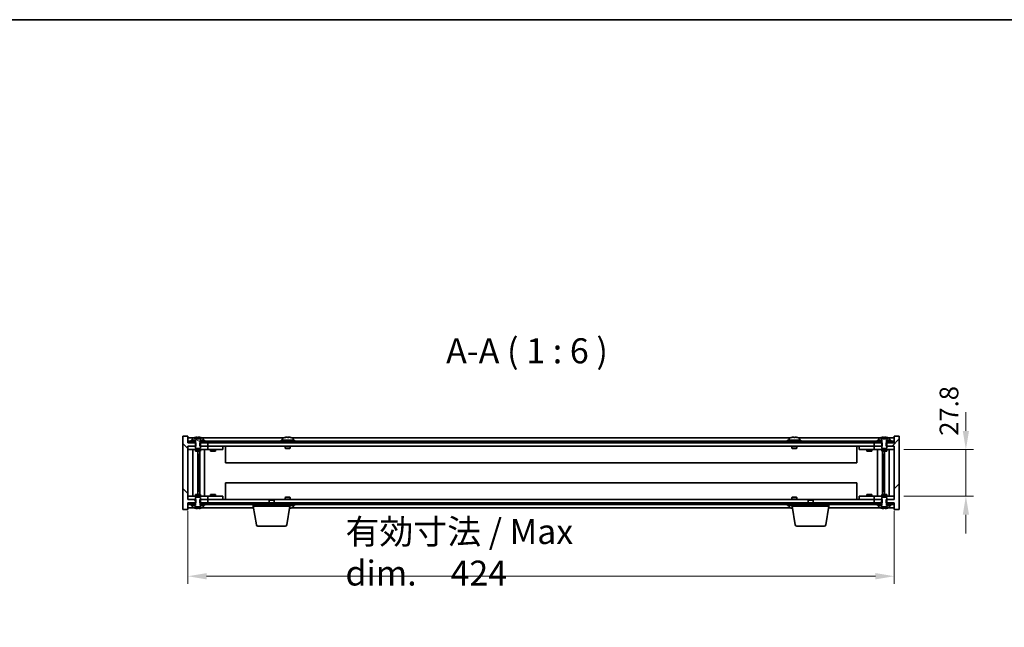
# Model space of a CAD drawing. Units: millimetres. Extents: x 65 to 10487, y 36 to 1722.
# Drawn here: x 2999 to 3590, y 1358 to 1722 of the extents above; entities that cross this region are included whole.
import ezdxf

# ---------------------------------------------------------------- set-up
doc = ezdxf.new("R2010")
doc.units = ezdxf.units.MM
doc.header["$LTSCALE"] = 4.5
doc.layers.get('Defpoints').update_dxf_attribs({"lineweight": 25})
for name, color, linetype, lineweight in [('Border (ISO)', 7, 'Continuous', 35), ('Dimension (ISO)', 7, 'Continuous', 18), ('Symbol (ISO)', 7, 'Continuous', 18), ('Visible (ISO)', 7, 'Continuous', 35)]:
    doc.layers.add(name, color=color, linetype=linetype, lineweight=lineweight)
doc.layers.add('Hatch (ISO)', color=1, linetype='Continuous', lineweight=18, true_color=0xff0000)
doc.styles.add('Note Text (TK)', font='txt')
doc.dimstyles.new('Default - Method 1b (TK)', dxfattribs={"dimscale": 4.5, "dimtxt": 2.5, "dimasz": 2.5, "dimexe": 1, "dimexo": 1.5, "dimgap": 1, "dimtad": 1, "dimtoh": 1, "dimrnd": 1e-08, "dimdsep": 46, "dimtxsty": 'Note Text (TK)', "dimcen": 0.09, "dimdle": 5, "dimclrd": 100, "dimclre": 100, "dimclrt": 7, "dimadec": 1, "dimazin": 1, "dimtfac": 1, "dimtmove": 0, "dimatfit": 3, "dimfxl": 0, "dimtolj": 1, "dimlwd": -1, "dimlwe": -1, "dimarcsym": 0})

# ---------------------------------------------------------------- blocks, each defined once
blk = doc.blocks.new('図面枠 tk図枠')
at = {"layer": 'Border (ISO)'}
blk.add_line((14.5, 289), (405.5, 289), dxfattribs=at)
blk = doc.blocks.new('*D36')
at = {"layer": 'Defpoints', "color": 0, "transparency": 16777216}
for p in [(3099.67, 1434.27), (3523.67, 1434.27), (3523.67, 1388.27)]:
    blk.add_point(p, dxfattribs=at)
at = {"layer": 'Dimension (ISO)', "color": 100, "transparency": 16777216}
for p, q in [((3099.67, 1427.52), (3099.67, 1383.77)), ((3523.67, 1427.52), (3523.67, 1383.77)), ((3110.92, 1388.27), (3512.42, 1388.27))]:
    blk.add_line(p, q, dxfattribs=at)
for points in [[(3110.92, 1390.14), (3110.92, 1386.39), (3099.67, 1388.27)], [(3512.42, 1390.14), (3512.42, 1386.39), (3523.67, 1388.27)]]:
    blk.add_solid(points, dxfattribs=at)
at = {"layer": 'Dimension (ISO)', "color": 7, "transparency": 16777216, "insert": (3194.27, 1402.6), "char_height": 11.25, "attachment_point": 4, "style": 'Note Text (TK)'}
blk.add_mtext('\\A1;\\fＭＳ Ｐゴシック|b0|i0;\\H14.9239;有効寸法 / Max dim.\u3000424', dxfattribs=at)
blk = doc.blocks.new('*D38')
at = {"layer": 'Defpoints', "color": 0, "transparency": 16777216}
for p in [(3522.67, 1464.17), (3522.67, 1436.37), (3566.67, 1436.37)]:
    blk.add_point(p, dxfattribs=at)
at = {"layer": 'Dimension (ISO)', "color": 100, "transparency": 16777216}
for p, q in [((3566.67, 1475.42), (3566.67, 1486.67)), ((3529.42, 1464.17), (3571.17, 1464.17)), ((3566.67, 1464.17), (3566.67, 1436.37)), ((3529.42, 1436.37), (3571.17, 1436.37)), ((3566.67, 1425.12), (3566.67, 1413.87))]:
    blk.add_line(p, q, dxfattribs=at)
for points in [[(3564.79, 1475.42), (3568.54, 1475.42), (3566.67, 1464.17)], [(3564.79, 1425.12), (3568.54, 1425.12), (3566.67, 1436.37)]]:
    blk.add_solid(points, dxfattribs=at)
at = {"layer": 'Dimension (ISO)', "color": 7, "transparency": 16777216, "insert": (3556.54, 1472.5), "char_height": 11.25, "attachment_point": 4, "rotation": 90, "style": 'Note Text (TK)'}
blk.add_mtext('\\A1;27.8', dxfattribs=at)

msp = doc.modelspace()

# ---------------------------------------------------------------- hatches: boundary and pattern name
at = {"layer": 'Hatch (ISO)'}
h = msp.add_hatch(dxfattribs=at)
h.set_pattern_fill('ANSI31', color=256, scale=152.4, angle=90.0002105, style=0)
h.set_pattern_definition([(135.0002, (1747.75, -12), (-13.47033, -13.47043), [])])
h.paths.add_polyline_path([(3106.8961, 1434.2687), (3106.8961, 1432.2687), (3107.0416, 1432.2687), (3107.9166, 1432.2687), (3111.6666, 1432.2687), (3111.6666, 1434.2687), (3107.1666, 1434.2687)])
h.paths.add_polyline_path([(3106.8961, 1468.2687), (3106.8961, 1466.2687), (3107.1666, 1466.2687), (3111.6666, 1466.2687), (3111.6666, 1468.2687), (3107.9166, 1468.2687), (3107.0416, 1468.2687)])
h.paths.add_polyline_path([(3099.6666, 1472.2687), (3096.6666, 1472.2687), (3096.6666, 1428.2687), (3099.6666, 1428.2687), (3099.6666, 1432.2687), (3099.9166, 1432.2687), (3103.4166, 1432.2687), (3104.2916, 1432.2687), (3104.4371, 1432.2687), (3104.4371, 1434.2687), (3104.1666, 1434.2687), (3099.6666, 1434.2687), (3099.6666, 1466.2687), (3104.1666, 1466.2687), (3104.4371, 1466.2687), (3104.4371, 1468.2687), (3104.2916, 1468.2687), (3103.4166, 1468.2687), (3099.9166, 1468.2687), (3099.6666, 1468.2687)])
h = msp.add_hatch(dxfattribs=at)
h.set_pattern_fill('ANSI31', color=256, scale=152.4, style=0)
h.set_pattern_definition([(45, (1747.75, -12), (-13.47038, 13.47038), [])])
h.paths.add_polyline_path([(3516.4371, 1466.2687), (3516.4371, 1468.2687), (3516.2916, 1468.2687), (3515.4166, 1468.2687), (3511.6666, 1468.2687), (3511.6666, 1466.2687), (3516.1666, 1466.2687)])
h.paths.add_polyline_path([(3516.4371, 1432.2687), (3516.4371, 1434.2687), (3516.1666, 1434.2687), (3511.6666, 1434.2687), (3511.6666, 1432.2687), (3515.4166, 1432.2687), (3516.2916, 1432.2687)])
h.paths.add_polyline_path([(3523.6666, 1428.2687), (3526.6666, 1428.2687), (3526.6666, 1472.2687), (3523.6666, 1472.2687), (3523.6666, 1468.2687), (3523.4166, 1468.2687), (3519.9166, 1468.2687), (3519.0416, 1468.2687), (3518.8961, 1468.2687), (3518.8961, 1466.2687), (3519.1666, 1466.2687), (3523.6666, 1466.2687), (3523.6666, 1434.2687), (3519.1666, 1434.2687), (3518.8961, 1434.2687), (3518.8961, 1432.2687), (3519.0416, 1432.2687), (3519.9166, 1432.2687), (3523.4166, 1432.2687), (3523.6666, 1432.2687)])
h = msp.add_hatch(dxfattribs=at)
h.set_pattern_fill('ANSI31', color=256, scale=152.4, angle=75.0001754, style=0)
h.set_pattern_definition([(120.0002, (1747.75, -12), (-16.49775, -9.52505), [])])
h.paths.add_polyline_path([(3515.4166, 1468.2687), (3515.4166, 1469.2687), (3513.6666, 1469.2687), (3109.6666, 1469.2687), (3107.9166, 1469.2687), (3107.9166, 1468.2687), (3111.6666, 1468.2687), (3511.6666, 1468.2687)])
h.paths.add_polyline_path([(3523.4166, 1468.2687), (3523.4166, 1469.2687), (3521.6666, 1469.2687), (3519.9166, 1469.2687), (3519.9166, 1468.2687)])
h.paths.add_polyline_path([(3099.9166, 1469.2687), (3099.9166, 1468.2687), (3103.4166, 1468.2687), (3103.4166, 1469.2687), (3101.6666, 1469.2687)])
h = msp.add_hatch(dxfattribs=at)
h.set_pattern_fill('ANSI31', color=256, scale=152.4, angle=105.0002455, style=0)
h.set_pattern_definition([(150.0002, (1747.75, -12), (-9.52493, -16.49782), [])])
edge = h.paths.add_edge_path()
edge.add_line((3107.0416, 1468.2687), (3107.0416, 1469.7687))
edge.add_line((3107.0416, 1469.7687), (3107.0916, 1469.7687))
edge.add_line((3107.0916, 1469.7687), (3108.8166, 1469.7687))
edge.add_line((3108.8166, 1469.7687), (3108.8166, 1470.9363))
edge.add_ellipse((3108.6686, 1470.9363), major_axis=(0.148, 0), ratio=1, start_angle=0, end_angle=67.9666675)
edge.add_ellipse((3105.6666, 1463.5185), major_axis=(3.0575, 7.555), ratio=1, start_angle=0, end_angle=8.8438584)
edge.add_line((3107.5263, 1471.4537), (3107.5263, 1470.7187))
edge.add_line((3107.5263, 1470.7187), (3103.8069, 1470.7187))
edge.add_line((3103.8069, 1470.7187), (3103.8069, 1471.4537))
edge.add_ellipse((3105.6666, 1463.5185), major_axis=(-1.8597, 7.9352), ratio=1, start_angle=0, end_angle=8.8438584)
edge.add_ellipse((3102.6646, 1470.9363), major_axis=(-0.0555, 0.1372), ratio=1, start_angle=0, end_angle=67.9666675)
edge.add_line((3102.5166, 1470.9363), (3102.5166, 1469.7687))
edge.add_line((3102.5166, 1469.7687), (3104.2416, 1469.7687))
edge.add_line((3104.2416, 1469.7687), (3104.2916, 1469.7687))
edge.add_line((3104.2916, 1469.7687), (3104.2916, 1468.2687))
edge.add_line((3104.2916, 1468.2687), (3104.1666, 1468.2687))
edge.add_line((3104.1666, 1468.2687), (3104.1666, 1466.2687))
edge.add_line((3104.1666, 1466.2687), (3104.1666, 1465.0187))
edge.add_line((3104.1666, 1465.0187), (3104.4166, 1464.7687))
edge.add_line((3104.4166, 1464.7687), (3106.9166, 1464.7687))
edge.add_line((3106.9166, 1464.7687), (3107.1666, 1465.0187))
edge.add_line((3107.1666, 1465.0187), (3107.1666, 1466.2687))
edge.add_line((3107.1666, 1466.2687), (3107.1666, 1468.2687))
edge.add_line((3107.1666, 1468.2687), (3107.0416, 1468.2687))
h = msp.add_hatch(dxfattribs=at)
h.set_pattern_fill('ANSI31', color=256, scale=152.4, angle=14.9999778, style=0)
h.set_pattern_definition([(60, (1747.75, -12), (-16.49778, 9.525), [])])
h.paths.add_polyline_path([(3515.4166, 1431.2687), (3515.4166, 1432.2687), (3511.6666, 1432.2687), (3111.6666, 1432.2687), (3107.9166, 1432.2687), (3107.9166, 1431.2687), (3109.6666, 1431.2687), (3513.6666, 1431.2687)])
h.paths.add_polyline_path([(3523.4166, 1431.2687), (3523.4166, 1432.2687), (3519.9166, 1432.2687), (3519.9166, 1431.2687), (3521.6666, 1431.2687)])
h.paths.add_polyline_path([(3099.9166, 1432.2687), (3099.9166, 1431.2687), (3101.6666, 1431.2687), (3103.4166, 1431.2687), (3103.4166, 1432.2687)])
h = msp.add_hatch(dxfattribs=at)
h.set_pattern_fill('ANSI31', color=256, scale=152.4, angle=-14.9999778, style=0)
h.set_pattern_definition([(30, (1747.75, -12), (-9.525, 16.49778), [])])
h.paths.add_polyline_path([(3109.6666, 1430.7687), (3109.6666, 1431.2687), (3107.9166, 1431.2687), (3107.0916, 1431.2687), (3107.0916, 1430.7687), (3108.8166, 1430.7687)])
h.paths.add_polyline_path([(3101.6666, 1431.2687), (3101.6666, 1430.7687), (3102.5166, 1430.7687), (3104.2416, 1430.7687), (3104.2416, 1431.2687), (3103.4166, 1431.2687)])

# ---------------------------------------------------------------- linework, layer by layer
at = {"layer": 'Visible (ISO)'}
for p, q in [((3099.6666, 1472.2687), (3096.6666, 1472.2687)), ((3096.6666, 1472.2687), (3096.6666, 1428.2687)), ((3099.6666, 1468.2687), (3099.6666, 1472.2687)), ((3526.6666, 1472.2687), (3523.6666, 1472.2687)), ((3523.6666, 1472.2687), (3523.6666, 1468.2687)), ((3526.6666, 1428.2687), (3526.6666, 1472.2687)), ((3103.1447, 1471.2687), (3099.6666, 1471.2687)), ((3104.4371, 1468.2687), (3099.6666, 1468.2687)), ((3099.6666, 1434.2687), (3099.6666, 1466.2687)), ((3099.6666, 1466.2687), (3104.4371, 1466.2687)), ((3099.6666, 1466.1687), (3100.6666, 1466.1687)), ((3099.9166, 1469.2687), (3099.9166, 1468.2687)), ((3103.4166, 1469.2687), (3099.9166, 1469.2687)), ((3099.9166, 1468.2687), (3103.4166, 1468.2687)), ((3104.1666, 1466.1687), (3100.6666, 1466.1687)), ((3101.6666, 1469.7687), (3101.6666, 1469.2687)), ((3104.2416, 1469.7687), (3101.6666, 1469.7687)), ((3101.6666, 1469.2687), (3104.2416, 1469.2687)), ((3102.5166, 1470.9363), (3102.5166, 1469.7687)), ((3102.5166, 1469.7687), (3104.2916, 1469.7687)), ((3103.4166, 1468.2687), (3103.4166, 1469.2687)), ((3103.8069, 1470.7187), (3103.8069, 1471.4537)), ((3107.5263, 1470.7187), (3103.8069, 1470.7187)), ((3104.2916, 1468.2687), (3104.1666, 1468.2687)), ((3104.1666, 1468.2687), (3104.1666, 1465.0187)), ((3104.2416, 1469.2687), (3104.2416, 1469.7687)), ((3104.2916, 1469.2687), (3104.2416, 1469.2687)), ((3104.2916, 1469.7687), (3104.2916, 1468.2687)), ((3104.4371, 1466.2687), (3104.4371, 1468.2687)), ((3105.1894, 1470.7187), (3105.1894, 1471.5941)), ((3105.8464, 1470.7187), (3105.8464, 1471.4474)), ((3106.8961, 1468.2687), (3106.8961, 1466.2687)), ((3111.6666, 1468.2687), (3106.8961, 1468.2687)), ((3106.8961, 1466.2687), (3111.6666, 1466.2687)), ((3107.0416, 1468.2687), (3107.0416, 1469.7687)), ((3107.0416, 1469.7687), (3108.8166, 1469.7687)), ((3107.0916, 1469.2687), (3107.0416, 1469.2687)), ((3107.1666, 1468.2687), (3107.0416, 1468.2687)), ((3109.6666, 1469.7687), (3107.0916, 1469.7687)), ((3107.0916, 1469.7687), (3107.0916, 1469.2687)), ((3107.0916, 1469.2687), (3109.6666, 1469.2687)), ((3107.1666, 1465.0187), (3107.1666, 1468.2687)), ((3110.6666, 1466.1687), (3107.1666, 1466.1687)), ((3107.4694, 1470.7187), (3107.4694, 1471.4474)), ((3107.5263, 1471.4537), (3107.5263, 1470.7187)), ((3515.4166, 1469.2687), (3107.9166, 1469.2687)), ((3107.9166, 1469.2687), (3107.9166, 1468.2687)), ((3107.9166, 1468.2687), (3515.4166, 1468.2687)), ((3157.1447, 1471.2687), (3108.1885, 1471.2687)), ((3108.8166, 1469.7687), (3108.8166, 1470.9363)), ((3109.6666, 1469.2687), (3109.6666, 1469.7687)), ((3110.6666, 1466.1687), (3111.6666, 1466.1687)), ((3111.6666, 1466.2687), (3111.6666, 1468.2687)), ((3511.6666, 1466.2687), (3111.6666, 1466.2687)), ((3112.6666, 1466.1687), (3111.6666, 1466.1687)), ((3111.6666, 1464.1687), (3111.6666, 1466.1687)), ((3119.6666, 1466.1687), (3112.6666, 1466.1687)), ((3113.4166, 1466.2687), (3113.4166, 1466.1687)), ((3115.9166, 1466.2687), (3115.9166, 1466.1687)), ((3119.6666, 1466.1687), (3120.6666, 1466.1687)), ((3120.6666, 1464.1687), (3120.6666, 1466.1687)), ((3122.1666, 1466.2687), (3122.1666, 1456.2687)), ((3163.6666, 1469.7687), (3155.6666, 1469.7687)), ((3155.6666, 1469.7687), (3155.6666, 1469.2687)), ((3156.5166, 1470.9363), (3156.5166, 1469.7687)), ((3158.1666, 1466.2687), (3158.1666, 1465.0187)), ((3160.1438, 1471.4507), (3160.1438, 1471.5941)), ((3161.1666, 1466.2687), (3161.1666, 1465.0187)), ((3461.1447, 1471.2687), (3162.1885, 1471.2687)), ((3162.8166, 1470.9363), (3162.8166, 1469.7687)), ((3163.6666, 1469.7687), (3163.6666, 1469.2687)), ((3467.6666, 1469.7687), (3459.6666, 1469.7687)), ((3459.6666, 1469.7687), (3459.6666, 1469.2687)), ((3460.5166, 1470.9363), (3460.5166, 1469.7687)), ((3462.1666, 1466.2687), (3462.1666, 1465.0187)), ((3464.1438, 1471.4507), (3464.1438, 1471.5941)), ((3465.1666, 1466.2687), (3465.1666, 1465.0187)), ((3515.1447, 1471.2687), (3466.1885, 1471.2687)), ((3466.8166, 1470.9363), (3466.8166, 1469.7687)), ((3467.6666, 1469.7687), (3467.6666, 1469.2687)), ((3501.1666, 1456.2687), (3501.1666, 1466.2687)), ((3502.6666, 1466.1687), (3502.6666, 1464.1687)), ((3502.6666, 1466.1687), (3503.6666, 1466.1687)), ((3510.6666, 1466.1687), (3503.6666, 1466.1687)), ((3507.4166, 1466.2687), (3507.4166, 1466.1687)), ((3509.9166, 1466.2687), (3509.9166, 1466.1687)), ((3511.6666, 1466.1687), (3510.6666, 1466.1687)), ((3516.4371, 1468.2687), (3511.6666, 1468.2687)), ((3511.6666, 1468.2687), (3511.6666, 1466.2687)), ((3511.6666, 1466.2687), (3516.4371, 1466.2687)), ((3511.6666, 1466.1687), (3511.6666, 1464.1687)), ((3511.6666, 1466.1687), (3512.6666, 1466.1687)), ((3516.1666, 1466.1687), (3512.6666, 1466.1687)), ((3513.6666, 1469.7687), (3513.6666, 1469.2687)), ((3516.2416, 1469.7687), (3513.6666, 1469.7687)), ((3513.6666, 1469.2687), (3516.2416, 1469.2687)), ((3514.5166, 1470.9363), (3514.5166, 1469.7687)), ((3514.5166, 1469.7687), (3516.2916, 1469.7687)), ((3515.4166, 1468.2687), (3515.4166, 1469.2687)), ((3515.8069, 1470.7187), (3515.8069, 1471.4537)), ((3519.5263, 1470.7187), (3515.8069, 1470.7187)), ((3516.2916, 1468.2687), (3516.1666, 1468.2687)), ((3516.1666, 1468.2687), (3516.1666, 1465.0187)), ((3516.2416, 1469.2687), (3516.2416, 1469.7687)), ((3516.2916, 1469.2687), (3516.2416, 1469.2687)), ((3516.2916, 1469.7687), (3516.2916, 1468.2687)), ((3516.4371, 1466.2687), (3516.4371, 1468.2687)), ((3517.1894, 1470.7187), (3517.1894, 1471.5941)), ((3517.8464, 1470.7187), (3517.8464, 1471.4474)), ((3523.6666, 1468.2687), (3518.8961, 1468.2687)), ((3518.8961, 1468.2687), (3518.8961, 1466.2687)), ((3518.8961, 1466.2687), (3523.6666, 1466.2687)), ((3519.0416, 1468.2687), (3519.0416, 1469.7687)), ((3519.0416, 1469.7687), (3520.8166, 1469.7687)), ((3519.0916, 1469.2687), (3519.0416, 1469.2687)), ((3519.1666, 1468.2687), (3519.0416, 1468.2687)), ((3521.6666, 1469.7687), (3519.0916, 1469.7687)), ((3519.0916, 1469.7687), (3519.0916, 1469.2687)), ((3519.0916, 1469.2687), (3521.6666, 1469.2687)), ((3519.1666, 1465.0187), (3519.1666, 1468.2687)), ((3522.6666, 1466.1687), (3519.1666, 1466.1687)), ((3519.4694, 1470.7187), (3519.4694, 1471.4474)), ((3519.5263, 1471.4537), (3519.5263, 1470.7187)), ((3523.4166, 1469.2687), (3519.9166, 1469.2687)), ((3519.9166, 1469.2687), (3519.9166, 1468.2687)), ((3519.9166, 1468.2687), (3523.4166, 1468.2687)), ((3523.6666, 1471.2687), (3520.1885, 1471.2687)), ((3520.8166, 1469.7687), (3520.8166, 1470.9363)), ((3521.6666, 1469.2687), (3521.6666, 1469.7687)), ((3522.6666, 1466.1687), (3523.6666, 1466.1687)), ((3523.4166, 1468.2687), (3523.4166, 1469.2687)), ((3523.6666, 1466.2687), (3523.6666, 1434.2687)), ((3100.6666, 1464.1687), (3099.6666, 1464.1687)), ((3100.6666, 1464.1687), (3110.6666, 1464.1687)), ((3102.6879, 1464.1687), (3102.6879, 1436.3687)), ((3104.1666, 1465.0187), (3104.4166, 1464.7687)), ((3104.1666, 1464.1687), (3104.1666, 1463.2687)), ((3104.1666, 1463.2687), (3107.1666, 1463.2687)), ((3104.4166, 1464.7687), (3106.9166, 1464.7687)), ((3105.5649, 1463.2687), (3105.5649, 1437.2687)), ((3105.5649, 1461.1687), (3106.5655, 1461.1687)), ((3106.3824, 1461.1687), (3106.3824, 1456.0687)), ((3106.7896, 1463.2687), (3106.7896, 1437.2687)), ((3106.9166, 1464.7687), (3107.1666, 1465.0187)), ((3107.1666, 1464.1687), (3107.1666, 1463.2687)), ((3109.6666, 1464.1687), (3109.6666, 1436.3687)), ((3111.6666, 1464.1687), (3110.6666, 1464.1687)), ((3111.6666, 1464.1687), (3112.6666, 1464.1687)), ((3112.6666, 1464.1687), (3119.6666, 1464.1687)), ((3113.1666, 1464.1687), (3113.1666, 1463.2687)), ((3113.1666, 1463.2687), (3116.1666, 1463.2687)), ((3116.1666, 1464.1687), (3116.1666, 1463.2687)), ((3120.6666, 1464.1687), (3119.6666, 1464.1687)), ((3161.1666, 1465.0187), (3158.1666, 1465.0187)), ((3158.4166, 1464.7687), (3158.1666, 1465.0187)), ((3158.4166, 1464.7687), (3160.9166, 1464.7687)), ((3160.9166, 1464.7687), (3161.1666, 1465.0187)), ((3465.1666, 1465.0187), (3462.1666, 1465.0187)), ((3462.4166, 1464.7687), (3462.1666, 1465.0187)), ((3462.4166, 1464.7687), (3464.9166, 1464.7687)), ((3464.9166, 1464.7687), (3465.1666, 1465.0187)), ((3503.6666, 1464.1687), (3502.6666, 1464.1687)), ((3503.6666, 1464.1687), (3510.6666, 1464.1687)), ((3507.1666, 1464.1687), (3507.1666, 1463.2687)), ((3507.1666, 1463.2687), (3510.1666, 1463.2687)), ((3510.1666, 1464.1687), (3510.1666, 1463.2687)), ((3510.6666, 1464.1687), (3511.6666, 1464.1687)), ((3512.6666, 1464.1687), (3511.6666, 1464.1687)), ((3512.6666, 1464.1687), (3522.6666, 1464.1687)), ((3513.6666, 1436.3687), (3513.6666, 1464.1687)), ((3516.1666, 1465.0187), (3516.4166, 1464.7687)), ((3516.1666, 1464.1687), (3516.1666, 1463.2687)), ((3516.1666, 1463.2687), (3519.1666, 1463.2687)), ((3516.4166, 1464.7687), (3518.9166, 1464.7687)), ((3516.5436, 1437.2687), (3516.5436, 1463.2687)), ((3516.7677, 1461.1687), (3517.7683, 1461.1687)), ((3516.9508, 1456.0687), (3516.9508, 1461.1687)), ((3517.7683, 1437.2687), (3517.7683, 1463.2687)), ((3518.9166, 1464.7687), (3519.1666, 1465.0187)), ((3519.1666, 1464.1687), (3519.1666, 1463.2687)), ((3520.6453, 1436.3687), (3520.6453, 1464.1687)), ((3523.6666, 1464.1687), (3522.6666, 1464.1687)), ((3106.3824, 1456.0687), (3105.5649, 1456.0687)), ((3106.3723, 1456.0624), (3105.5649, 1456.0624)), ((3106.3824, 1456.0687), (3106.3723, 1456.0624)), ((3106.3723, 1456.0624), (3106.3723, 1444.475)), ((3501.1666, 1456.2687), (3122.1666, 1456.2687)), ((3517.7683, 1456.0687), (3516.9508, 1456.0687)), ((3516.9609, 1456.0624), (3516.9508, 1456.0687)), ((3517.7683, 1456.0624), (3516.9609, 1456.0624)), ((3516.9609, 1444.475), (3516.9609, 1456.0624)), ((3105.5649, 1444.475), (3106.3723, 1444.475)), ((3105.5649, 1444.4687), (3106.3824, 1444.4687)), ((3106.3723, 1444.475), (3106.3824, 1444.4687)), ((3106.3824, 1444.4687), (3106.3824, 1439.3687)), ((3122.1666, 1444.2687), (3122.1666, 1434.2687)), ((3122.1666, 1444.2687), (3501.1666, 1444.2687)), ((3501.1666, 1434.2687), (3501.1666, 1444.2687)), ((3516.9508, 1444.4687), (3516.9609, 1444.475)), ((3516.9508, 1439.3687), (3516.9508, 1444.4687)), ((3516.9508, 1444.4687), (3517.7683, 1444.4687)), ((3516.9609, 1444.475), (3517.7683, 1444.475)), ((3099.6666, 1436.3687), (3100.6666, 1436.3687)), ((3110.6666, 1436.3687), (3100.6666, 1436.3687)), ((3107.1666, 1437.2687), (3104.1666, 1437.2687)), ((3104.1666, 1436.3687), (3104.1666, 1437.2687)), ((3106.5655, 1439.3687), (3105.5649, 1439.3687)), ((3107.1666, 1436.3687), (3107.1666, 1437.2687)), ((3110.6666, 1436.3687), (3111.6666, 1436.3687)), ((3112.6666, 1436.3687), (3111.6666, 1436.3687)), ((3111.6666, 1434.3687), (3111.6666, 1436.3687)), ((3119.6666, 1436.3687), (3112.6666, 1436.3687)), ((3116.1666, 1437.2687), (3113.1666, 1437.2687)), ((3113.1666, 1436.3687), (3113.1666, 1437.2687)), ((3116.1666, 1436.3687), (3116.1666, 1437.2687)), ((3119.6666, 1436.3687), (3120.6666, 1436.3687)), ((3120.6666, 1434.3687), (3120.6666, 1436.3687)), ((3502.6666, 1436.3687), (3502.6666, 1434.3687)), ((3502.6666, 1436.3687), (3503.6666, 1436.3687)), ((3510.6666, 1436.3687), (3503.6666, 1436.3687)), ((3510.1666, 1437.2687), (3507.1666, 1437.2687)), ((3507.1666, 1436.3687), (3507.1666, 1437.2687)), ((3510.1666, 1436.3687), (3510.1666, 1437.2687)), ((3511.6666, 1436.3687), (3510.6666, 1436.3687)), ((3511.6666, 1436.3687), (3511.6666, 1434.3687)), ((3511.6666, 1436.3687), (3512.6666, 1436.3687)), ((3522.6666, 1436.3687), (3512.6666, 1436.3687)), ((3519.1666, 1437.2687), (3516.1666, 1437.2687)), ((3516.1666, 1436.3687), (3516.1666, 1437.2687)), ((3517.7683, 1439.3687), (3516.7677, 1439.3687)), ((3519.1666, 1436.3687), (3519.1666, 1437.2687)), ((3522.6666, 1436.3687), (3523.6666, 1436.3687)), ((3100.6666, 1434.3687), (3099.6666, 1434.3687)), ((3104.4371, 1434.2687), (3099.6666, 1434.2687)), ((3099.6666, 1428.2687), (3099.6666, 1432.2687)), ((3099.6666, 1432.2687), (3104.4371, 1432.2687)), ((3099.9166, 1432.2687), (3099.9166, 1431.2687)), ((3103.4166, 1432.2687), (3099.9166, 1432.2687)), ((3099.9166, 1431.2687), (3103.4166, 1431.2687)), ((3100.6666, 1434.3687), (3104.1666, 1434.3687)), ((3101.6666, 1431.2687), (3101.6666, 1430.7687)), ((3104.2416, 1431.2687), (3101.6666, 1431.2687)), ((3101.6666, 1430.7687), (3104.2416, 1430.7687)), ((3104.2916, 1430.7687), (3102.5166, 1430.7687)), ((3102.5166, 1430.7687), (3102.5166, 1429.6012)), ((3103.4166, 1431.2687), (3103.4166, 1432.2687)), ((3104.4166, 1435.7687), (3104.1666, 1435.5187)), ((3104.1666, 1435.5187), (3104.1666, 1432.2687)), ((3104.1666, 1432.2687), (3104.2916, 1432.2687)), ((3104.2416, 1430.7687), (3104.2416, 1431.2687)), ((3104.2416, 1431.2687), (3104.2916, 1431.2687)), ((3104.2916, 1432.2687), (3104.2916, 1430.7687)), ((3106.9166, 1435.7687), (3104.4166, 1435.7687)), ((3104.4371, 1432.2687), (3104.4371, 1434.2687)), ((3106.8961, 1434.2687), (3106.8961, 1432.2687)), ((3111.6666, 1434.2687), (3106.8961, 1434.2687)), ((3106.8961, 1432.2687), (3111.6666, 1432.2687)), ((3107.1666, 1435.5187), (3106.9166, 1435.7687)), ((3107.0416, 1430.7687), (3107.0416, 1432.2687)), ((3107.0416, 1432.2687), (3107.1666, 1432.2687)), ((3107.0416, 1431.2687), (3107.0916, 1431.2687)), ((3108.8166, 1430.7687), (3107.0416, 1430.7687)), ((3109.6666, 1431.2687), (3107.0916, 1431.2687)), ((3107.0916, 1431.2687), (3107.0916, 1430.7687)), ((3107.0916, 1430.7687), (3109.6666, 1430.7687)), ((3107.1666, 1432.2687), (3107.1666, 1435.5187)), ((3107.1666, 1434.3687), (3110.6666, 1434.3687)), ((3515.4166, 1432.2687), (3107.9166, 1432.2687)), ((3107.9166, 1432.2687), (3107.9166, 1431.2687)), ((3107.9166, 1431.2687), (3515.4166, 1431.2687)), ((3108.8166, 1429.6012), (3108.8166, 1430.7687)), ((3109.6666, 1430.7687), (3109.6666, 1431.2687)), ((3111.6666, 1434.3687), (3110.6666, 1434.3687)), ((3111.6666, 1434.3687), (3112.6666, 1434.3687)), ((3111.6666, 1434.2687), (3148.7233, 1434.2687)), ((3111.6666, 1432.2687), (3111.6666, 1434.2687)), ((3112.6666, 1434.3687), (3119.6666, 1434.3687)), ((3113.4166, 1434.2687), (3113.4166, 1434.3687)), ((3115.9166, 1434.2687), (3115.9166, 1434.3687)), ((3120.6666, 1434.3687), (3119.6666, 1434.3687)), ((3138.9166, 1430.2687), (3138.9166, 1431.2687)), ((3160.9166, 1430.2687), (3138.9166, 1430.2687)), ((3140.7773, 1419.1043), (3138.9166, 1430.2687)), ((3148.7233, 1434.2687), (3148.4166, 1433.9619)), ((3151.4166, 1433.9619), (3148.4166, 1433.9619)), ((3148.4166, 1432.2687), (3148.4166, 1433.9619)), ((3148.7233, 1434.2687), (3151.1099, 1434.2687)), ((3151.1099, 1434.2687), (3472.2233, 1434.2687)), ((3151.1099, 1434.2687), (3151.4166, 1433.9619)), ((3151.4166, 1432.2687), (3151.4166, 1433.9619)), ((3158.4166, 1435.7687), (3158.1666, 1435.5187)), ((3158.1666, 1435.5187), (3161.1666, 1435.5187)), ((3158.1666, 1434.2687), (3158.1666, 1435.5187)), ((3160.9166, 1435.7687), (3158.4166, 1435.7687)), ((3159.0559, 1419.1043), (3160.9166, 1430.2687)), ((3160.9166, 1435.7687), (3161.1666, 1435.5187)), ((3160.9166, 1430.2687), (3160.9166, 1431.2687)), ((3160.9166, 1430.7687), (3163.6666, 1430.7687)), ((3161.1666, 1434.2687), (3161.1666, 1435.5187)), ((3162.8166, 1429.6012), (3162.8166, 1430.7687)), ((3163.6666, 1430.7687), (3163.6666, 1431.2687)), ((3459.6666, 1430.7687), (3459.6666, 1431.2687)), ((3459.6666, 1430.7687), (3462.4166, 1430.7687)), ((3460.5166, 1429.6012), (3460.5166, 1430.7687)), ((3462.4166, 1435.7687), (3462.1666, 1435.5187)), ((3462.1666, 1435.5187), (3465.1666, 1435.5187)), ((3462.1666, 1434.2687), (3462.1666, 1435.5187)), ((3464.9166, 1435.7687), (3462.4166, 1435.7687)), ((3462.4166, 1430.2687), (3462.4166, 1431.2687)), ((3484.4166, 1430.2687), (3462.4166, 1430.2687)), ((3464.2773, 1419.1043), (3462.4166, 1430.2687)), ((3464.9166, 1435.7687), (3465.1666, 1435.5187)), ((3465.1666, 1434.2687), (3465.1666, 1435.5187)), ((3472.2233, 1434.2687), (3471.9166, 1433.9619)), ((3474.9166, 1433.9619), (3471.9166, 1433.9619)), ((3471.9166, 1432.2687), (3471.9166, 1433.9619)), ((3472.2233, 1434.2687), (3474.6099, 1434.2687)), ((3474.6099, 1434.2687), (3511.6666, 1434.2687)), ((3474.6099, 1434.2687), (3474.9166, 1433.9619)), ((3474.9166, 1432.2687), (3474.9166, 1433.9619)), ((3482.5559, 1419.1043), (3484.4166, 1430.2687)), ((3484.4166, 1430.2687), (3484.4166, 1431.2687)), ((3503.6666, 1434.3687), (3502.6666, 1434.3687)), ((3503.6666, 1434.3687), (3510.6666, 1434.3687)), ((3507.4166, 1434.2687), (3507.4166, 1434.3687)), ((3509.9166, 1434.2687), (3509.9166, 1434.3687)), ((3510.6666, 1434.3687), (3511.6666, 1434.3687)), ((3512.6666, 1434.3687), (3511.6666, 1434.3687)), ((3516.4371, 1434.2687), (3511.6666, 1434.2687)), ((3511.6666, 1434.2687), (3511.6666, 1432.2687)), ((3511.6666, 1432.2687), (3516.4371, 1432.2687)), ((3512.6666, 1434.3687), (3516.1666, 1434.3687)), ((3513.6666, 1431.2687), (3513.6666, 1430.7687)), ((3516.2416, 1431.2687), (3513.6666, 1431.2687)), ((3513.6666, 1430.7687), (3516.2416, 1430.7687)), ((3516.2916, 1430.7687), (3514.5166, 1430.7687)), ((3514.5166, 1430.7687), (3514.5166, 1429.6012)), ((3515.4166, 1431.2687), (3515.4166, 1432.2687)), ((3516.4166, 1435.7687), (3516.1666, 1435.5187)), ((3516.1666, 1435.5187), (3516.1666, 1432.2687)), ((3516.1666, 1432.2687), (3516.2916, 1432.2687)), ((3516.2416, 1430.7687), (3516.2416, 1431.2687)), ((3516.2416, 1431.2687), (3516.2916, 1431.2687)), ((3516.2916, 1432.2687), (3516.2916, 1430.7687)), ((3518.9166, 1435.7687), (3516.4166, 1435.7687)), ((3516.4371, 1432.2687), (3516.4371, 1434.2687)), ((3523.6666, 1434.2687), (3518.8961, 1434.2687)), ((3518.8961, 1434.2687), (3518.8961, 1432.2687)), ((3518.8961, 1432.2687), (3523.6666, 1432.2687)), ((3519.1666, 1435.5187), (3518.9166, 1435.7687)), ((3519.0416, 1430.7687), (3519.0416, 1432.2687)), ((3519.0416, 1432.2687), (3519.1666, 1432.2687)), ((3519.0416, 1431.2687), (3519.0916, 1431.2687)), ((3520.8166, 1430.7687), (3519.0416, 1430.7687)), ((3521.6666, 1431.2687), (3519.0916, 1431.2687)), ((3519.0916, 1431.2687), (3519.0916, 1430.7687)), ((3519.0916, 1430.7687), (3521.6666, 1430.7687)), ((3519.1666, 1432.2687), (3519.1666, 1435.5187)), ((3519.1666, 1434.3687), (3522.6666, 1434.3687)), ((3523.4166, 1432.2687), (3519.9166, 1432.2687)), ((3519.9166, 1432.2687), (3519.9166, 1431.2687)), ((3519.9166, 1431.2687), (3523.4166, 1431.2687)), ((3520.8166, 1429.6012), (3520.8166, 1430.7687)), ((3521.6666, 1430.7687), (3521.6666, 1431.2687)), ((3523.6666, 1434.3687), (3522.6666, 1434.3687)), ((3523.4166, 1431.2687), (3523.4166, 1432.2687)), ((3523.6666, 1432.2687), (3523.6666, 1428.2687)), ((3096.6666, 1428.2687), (3099.6666, 1428.2687)), ((3099.6666, 1429.2687), (3103.1447, 1429.2687)), ((3103.8025, 1429.0848), (3103.8025, 1429.8187)), ((3103.8025, 1429.8187), (3107.5307, 1429.8187)), ((3103.876, 1429.8187), (3103.876, 1429.0901)), ((3105.5265, 1429.8187), (3105.5265, 1429.0901)), ((3106.1645, 1429.8187), (3106.1645, 1428.9414)), ((3107.5307, 1429.8187), (3107.5307, 1429.0848)), ((3108.1885, 1429.2687), (3139.0833, 1429.2687)), ((3162.1885, 1429.2687), (3461.1447, 1429.2687)), ((3484.2499, 1429.2687), (3515.1447, 1429.2687)), ((3515.8025, 1429.0848), (3515.8025, 1429.8187)), ((3515.8025, 1429.8187), (3519.5307, 1429.8187)), ((3515.876, 1429.8187), (3515.876, 1429.0901)), ((3517.5265, 1429.8187), (3517.5265, 1429.0901)), ((3518.1645, 1429.8187), (3518.1645, 1428.9414)), ((3519.5307, 1429.8187), (3519.5307, 1429.0848)), ((3520.1885, 1429.2687), (3523.6666, 1429.2687)), ((3523.6666, 1428.2687), (3526.6666, 1428.2687)), ((3158.0695, 1418.2687), (3141.7637, 1418.2687)), ((3481.5695, 1418.2687), (3465.2637, 1418.2687))]:
    msp.add_line(p, q, dxfattribs=at)
for centre, radius, start, end in [((3102.6646, 1470.9363), 0.148, 112.0333325, 180), ((3105.6666, 1463.5185), 8.1502, 103.189474, 112.0333325), ((3105.6666, 1463.5185), 8.1502, 67.9666675, 76.810526), ((3108.6686, 1470.9363), 0.148, 0, 67.9666675), ((3156.6646, 1470.9363), 0.148, 112.0333325, 180), ((3159.6666, 1463.5185), 8.1502, 103.189474, 112.0333325), ((3159.6666, 1463.5185), 8.1502, 67.9666675, 76.810526), ((3162.6686, 1470.9363), 0.148, 0, 67.9666675), ((3460.6646, 1470.9363), 0.148, 112.0333325, 180), ((3463.6666, 1463.5185), 8.1502, 103.189474, 112.0333325), ((3463.6666, 1463.5185), 8.1502, 67.9666675, 76.810526), ((3466.6686, 1470.9363), 0.148, 0, 67.9666675), ((3514.6646, 1470.9363), 0.148, 112.0333325, 180), ((3517.6666, 1463.5185), 8.1502, 103.189474, 112.0333325), ((3517.6666, 1463.5185), 8.1502, 67.9666675, 76.810526), ((3520.6686, 1470.9363), 0.148, 0, 67.9666675), ((3102.6646, 1429.6012), 0.148, 180, 247.9666675), ((3105.6666, 1437.019), 8.1502, 247.9666675, 256.7783989), ((3105.6666, 1437.019), 8.1502, 283.2216011, 292.0333325), ((3108.6686, 1429.6012), 0.148, 292.0333325, 0), ((3159.6666, 1437.019), 8.1502, 283.2216011, 292.0333325), ((3162.6686, 1429.6012), 0.148, 292.0333325, 0), ((3460.6646, 1429.6012), 0.148, 180, 247.9666675), ((3463.6666, 1437.019), 8.1502, 247.9666675, 256.7783989), ((3514.6646, 1429.6012), 0.148, 180, 247.9666675), ((3517.6666, 1437.019), 8.1502, 247.9666675, 256.7783989), ((3517.6666, 1437.019), 8.1502, 283.2216011, 292.0333325), ((3520.6686, 1429.6012), 0.148, 292.0333325, 0), ((3141.7637, 1419.2687), 1, 189.4623222, 270), ((3158.0695, 1419.2687), 1, 270, 350.5376778), ((3465.2637, 1419.2687), 1, 189.4623222, 270), ((3481.5695, 1419.2687), 1, 270, 350.5376778)]:
    msp.add_arc(centre, radius, start, end, dxfattribs=at)
for centre, major_axis, ratio, start_param, end_param in [((3105.629, 1463.5185), (0, 8.1418), 0.99480984, 0.13675912, 0.22689273), ((3105.4784, 1463.5185), (0, 7.9375), 0.99480984, 6.23655411, 6.31978573), ((3106.0347, 1463.5185), (0, 8.1418), 0.10175161, 0.13675912, 0.22922414), ((3105.629, 1463.5185), (0, 8.1418), 0.99480984, 6.05396117, 6.14642619), ((3107.507, 1463.5185), (0, 7.9375), 0.10175161, 6.25934392, 6.3298165), ((3157.8262, 1463.5185), (0, 7.9375), 0.10175161, 6.23655411, 6.30702669), ((3159.629, 1463.5185), (0, 8.1418), 0.99480984, 0.13675912, 0.22451333), ((3159.7042, 1463.5185), (0, 8.1418), 0.99480984, 0.13675912, 0.22922414), ((3159.2985, 1463.5185), (0, 8.1418), 0.10175161, 6.05396117, 6.14642619), ((3159.4784, 1463.5185), (0, 7.9375), 0.99480984, 6.25934392, 6.28260292), ((3159.8548, 1463.5185), (0, 7.9375), 0.99480984, 6.23655411, 6.3298165), ((3160.0347, 1463.5185), (0, 8.1418), 0.10175161, 0.13675912, 0.22451333), ((3160.0347, 1463.5185), (0, 8.1418), 0.10175161, 6.05396117, 6.14642619), ((3159.7042, 1463.5185), (0, 8.1418), 0.99480984, 6.05396117, 6.14642619), ((3161.507, 1463.5185), (0, 7.9375), 0.10175161, 6.23655411, 6.28260292), ((3461.8262, 1463.5185), (0, 7.9375), 0.10175161, 6.23655411, 6.30702669), ((3463.629, 1463.5185), (0, 8.1418), 0.99480984, 0.13675912, 0.22451333), ((3463.7042, 1463.5185), (0, 8.1418), 0.99480984, 0.13675912, 0.22922414), ((3463.2985, 1463.5185), (0, 8.1418), 0.10175161, 6.05396117, 6.14642619), ((3463.4784, 1463.5185), (0, 7.9375), 0.99480984, 6.25934392, 6.28260292), ((3463.8548, 1463.5185), (0, 7.9375), 0.99480984, 6.23655411, 6.3298165), ((3464.0347, 1463.5185), (0, 8.1418), 0.10175161, 0.13675912, 0.22451333), ((3464.0347, 1463.5185), (0, 8.1418), 0.10175161, 6.05396117, 6.14642619), ((3463.7042, 1463.5185), (0, 8.1418), 0.99480984, 6.05396117, 6.14642619), ((3465.507, 1463.5185), (0, 7.9375), 0.10175161, 6.23655411, 6.28260292), ((3517.629, 1463.5185), (0, 8.1418), 0.99480984, 0.13675912, 0.22689273), ((3517.4784, 1463.5185), (0, 7.9375), 0.99480984, 6.23655411, 6.31978573), ((3518.0347, 1463.5185), (0, 8.1418), 0.10175161, 0.13675912, 0.22922414), ((3517.629, 1463.5185), (0, 8.1418), 0.99480984, 6.05396117, 6.14642619), ((3519.507, 1463.5185), (0, 7.9375), 0.10175161, 6.25934392, 6.3298165), ((3103.8306, 1437.019), (0, -7.9375), 0.12276749, 6.25434961, 6.3298165), ((3105.712, 1437.019), (0, -8.1418), 0.99243546, 6.05396117, 6.14642619), ((3105.2994, 1437.019), (0, -8.1418), 0.12276749, 0.13675912, 0.22922414), ((3105.8937, 1437.019), (0, -7.9375), 0.99243546, 6.23655411, 6.31756309), ((3105.712, 1437.019), (0, -8.1418), 0.99243546, 0.13675912, 0.22702254), ((3159.6212, 1437.019), (0, -8.1418), 0.99243546, 0.13675912, 0.22922414), ((3159.712, 1437.019), (0, -8.1418), 0.99243546, 0.13675912, 0.22475369), ((3161.5026, 1437.019), (0, -7.9375), 0.12276749, 6.23655411, 6.312021), ((3461.8306, 1437.019), (0, -7.9375), 0.12276749, 6.23655411, 6.27268871), ((3463.6212, 1437.019), (0, -8.1418), 0.99243546, 6.05396117, 6.14642619), ((3515.8306, 1437.019), (0, -7.9375), 0.12276749, 6.25434961, 6.3298165), ((3517.712, 1437.019), (0, -8.1418), 0.99243546, 6.05396117, 6.14642619), ((3517.2994, 1437.019), (0, -8.1418), 0.12276749, 0.13675912, 0.22922414), ((3517.8937, 1437.019), (0, -7.9375), 0.99243546, 6.23655411, 6.31756309), ((3517.712, 1437.019), (0, -8.1418), 0.99243546, 0.13675912, 0.22702254)]:
    msp.add_ellipse(centre, major_axis=major_axis, ratio=ratio, start_param=start_param, end_param=end_param, dxfattribs=at)
for points, knots in [([(3104.5247, 1471.5843), (3104.6166, 1471.597), (3104.7132, 1471.6081), (3104.887, 1471.6228), (3104.9643, 1471.6264), (3105.0821, 1471.6264), (3105.1303, 1471.6228), (3105.1792, 1471.6101), (3105.1891, 1471.6027), (3105.1893, 1471.5941)], [0.338363496, 0.338363496, 0.338363496, 0.338363496, 0.366348036, 0.366348036, 0.394332577, 0.394332577, 0.422317117, 0.422317117, 0.442816352, 0.442816352, 0.442816352, 0.442816352]), ([(3105.9217, 1471.5843), (3105.9311, 1471.597), (3105.9595, 1471.6081), (3106.0531, 1471.6228), (3106.1183, 1471.6264), (3106.2629, 1471.6264), (3106.3518, 1471.6228), (3106.5409, 1471.6081), (3106.6413, 1471.597), (3106.7332, 1471.5843)], [0.225164225, 0.225164225, 0.225164225, 0.225164225, 0.253148765, 0.253148765, 0.281133306, 0.281133306, 0.309117846, 0.309117846, 0.337102387, 0.337102387, 0.337102387, 0.337102387]), ([(3158.5247, 1471.5843), (3158.6166, 1471.597), (3158.7132, 1471.6081), (3158.887, 1471.6228), (3158.9643, 1471.6264), (3159.0409, 1471.6264), (3159.0576, 1471.6261), (3159.0732, 1471.6254)], [0.3383634956, 0.3383634956, 0.3383634956, 0.3383634956, 0.3663480361, 0.3663480361, 0.3943325766, 0.3943325766, 0.4027429611, 0.4027429611, 0.4027429611, 0.4027429611]), ([(3159.4115, 1471.5843), (3159.4021, 1471.597), (3159.3737, 1471.6081), (3159.2801, 1471.6228), (3159.2149, 1471.6264), (3159.0703, 1471.6264), (3158.9814, 1471.6228), (3158.7923, 1471.6081), (3158.6919, 1471.597), (3158.6, 1471.5843)], [0, 0, 0, 0, 0.027984541, 0.027984541, 0.055969081, 0.055969081, 0.083953622, 0.083953622, 0.111938162, 0.111938162, 0.111938162, 0.111938162]), ([(3159.9217, 1471.5843), (3159.9311, 1471.597), (3159.9595, 1471.6081), (3160.0531, 1471.6228), (3160.1183, 1471.6264), (3160.2123, 1471.6264), (3160.2356, 1471.6261), (3160.26, 1471.6254)], [0.2251642249, 0.2251642249, 0.2251642249, 0.2251642249, 0.2531487654, 0.2531487654, 0.2811333059, 0.2811333059, 0.2895436904, 0.2895436904, 0.2895436904, 0.2895436904]), ([(3160.8085, 1471.5843), (3160.7166, 1471.597), (3160.62, 1471.6081), (3160.4462, 1471.6228), (3160.3689, 1471.6264), (3160.2511, 1471.6264), (3160.2029, 1471.6228), (3160.1464, 1471.6081), (3160.1382, 1471.597), (3160.1476, 1471.5843)], [0.113199271, 0.113199271, 0.113199271, 0.113199271, 0.141183811, 0.141183811, 0.169168352, 0.169168352, 0.197152892, 0.197152892, 0.225137433, 0.225137433, 0.225137433, 0.225137433]), ([(3462.5247, 1471.5843), (3462.6166, 1471.597), (3462.7132, 1471.6081), (3462.887, 1471.6228), (3462.9643, 1471.6264), (3463.0409, 1471.6264), (3463.0576, 1471.6261), (3463.0732, 1471.6254)], [0.3383634956, 0.3383634956, 0.3383634956, 0.3383634956, 0.3663480361, 0.3663480361, 0.3943325766, 0.3943325766, 0.4027429611, 0.4027429611, 0.4027429611, 0.4027429611]), ([(3463.4115, 1471.5843), (3463.4021, 1471.597), (3463.3737, 1471.6081), (3463.2801, 1471.6228), (3463.2149, 1471.6264), (3463.0703, 1471.6264), (3462.9814, 1471.6228), (3462.7923, 1471.6081), (3462.6919, 1471.597), (3462.6, 1471.5843)], [0, 0, 0, 0, 0.027984541, 0.027984541, 0.055969081, 0.055969081, 0.083953622, 0.083953622, 0.111938162, 0.111938162, 0.111938162, 0.111938162]), ([(3463.9217, 1471.5843), (3463.9311, 1471.597), (3463.9595, 1471.6081), (3464.0531, 1471.6228), (3464.1183, 1471.6264), (3464.2123, 1471.6264), (3464.2356, 1471.6261), (3464.26, 1471.6254)], [0.2251642249, 0.2251642249, 0.2251642249, 0.2251642249, 0.2531487654, 0.2531487654, 0.2811333059, 0.2811333059, 0.2895436904, 0.2895436904, 0.2895436904, 0.2895436904]), ([(3464.8085, 1471.5843), (3464.7166, 1471.597), (3464.62, 1471.6081), (3464.4462, 1471.6228), (3464.3689, 1471.6264), (3464.2511, 1471.6264), (3464.2029, 1471.6228), (3464.1464, 1471.6081), (3464.1382, 1471.597), (3464.1476, 1471.5843)], [0.113199271, 0.113199271, 0.113199271, 0.113199271, 0.141183811, 0.141183811, 0.169168352, 0.169168352, 0.197152892, 0.197152892, 0.225137433, 0.225137433, 0.225137433, 0.225137433]), ([(3516.5247, 1471.5843), (3516.6166, 1471.597), (3516.7132, 1471.6081), (3516.887, 1471.6228), (3516.9643, 1471.6264), (3517.0821, 1471.6264), (3517.1303, 1471.6228), (3517.1792, 1471.6101), (3517.1891, 1471.6027), (3517.1893, 1471.5941)], [0.338363496, 0.338363496, 0.338363496, 0.338363496, 0.366348036, 0.366348036, 0.394332577, 0.394332577, 0.422317117, 0.422317117, 0.442816352, 0.442816352, 0.442816352, 0.442816352]), ([(3517.9217, 1471.5843), (3517.9311, 1471.597), (3517.9595, 1471.6081), (3518.0531, 1471.6228), (3518.1183, 1471.6264), (3518.2629, 1471.6264), (3518.3518, 1471.6228), (3518.5409, 1471.6081), (3518.6413, 1471.597), (3518.7332, 1471.5843)], [0.225164225, 0.225164225, 0.225164225, 0.225164225, 0.253148765, 0.253148765, 0.281133306, 0.281133306, 0.309117846, 0.309117846, 0.337102387, 0.337102387, 0.337102387, 0.337102387]), ([(3105.4357, 1428.9532), (3105.4243, 1428.9404), (3105.3939, 1428.9294), (3105.2967, 1428.9147), (3105.2299, 1428.9111), (3105.0828, 1428.9111), (3104.9929, 1428.9147), (3104.8026, 1428.9294), (3104.7021, 1428.9404), (3104.6104, 1428.9532)], [0.225164225, 0.225164225, 0.225164225, 0.225164225, 0.253148765, 0.253148765, 0.281133306, 0.281133306, 0.309117846, 0.309117846, 0.337102387, 0.337102387, 0.337102387, 0.337102387]), ([(3106.8136, 1428.9532), (3106.7219, 1428.9404), (3106.626, 1428.9294), (3106.4542, 1428.9147), (3106.3783, 1428.9111), (3106.2636, 1428.9111), (3106.2172, 1428.9147), (3106.1733, 1428.927), (3106.1647, 1428.9337), (3106.1646, 1428.9415)], [0.338363496, 0.338363496, 0.338363496, 0.338363496, 0.366348036, 0.366348036, 0.394332577, 0.394332577, 0.422317117, 0.422317117, 0.44129027, 0.44129027, 0.44129027, 0.44129027]), ([(3517.4357, 1428.9532), (3517.4243, 1428.9404), (3517.3939, 1428.9294), (3517.2967, 1428.9147), (3517.2299, 1428.9111), (3517.0828, 1428.9111), (3516.9929, 1428.9147), (3516.8026, 1428.9294), (3516.7021, 1428.9404), (3516.6104, 1428.9532)], [0.225164225, 0.225164225, 0.225164225, 0.225164225, 0.253148765, 0.253148765, 0.281133306, 0.281133306, 0.309117846, 0.309117846, 0.337102387, 0.337102387, 0.337102387, 0.337102387]), ([(3518.8136, 1428.9532), (3518.7219, 1428.9404), (3518.626, 1428.9294), (3518.4542, 1428.9147), (3518.3783, 1428.9111), (3518.2636, 1428.9111), (3518.2172, 1428.9147), (3518.1733, 1428.927), (3518.1647, 1428.9337), (3518.1646, 1428.9415)], [0.338363496, 0.338363496, 0.338363496, 0.338363496, 0.366348036, 0.366348036, 0.394332577, 0.394332577, 0.422317117, 0.422317117, 0.44129027, 0.44129027, 0.44129027, 0.44129027])]:
    msp.add_open_spline(points, degree=3, knots=knots, dxfattribs=at)
for points in [[(3160.8136, 1428.9532), (3160.7744, 1428.9477), (3160.7345, 1428.9426), (3160.6948, 1428.9379)], [(3160.6967, 1428.9496), (3160.7055, 1428.9508), (3160.7142, 1428.952), (3160.7228, 1428.9532)], [(3462.5196, 1428.9532), (3462.5588, 1428.9477), (3462.5987, 1428.9426), (3462.6384, 1428.9379)]]:
    msp.add_open_spline(points, degree=3, dxfattribs=at)

# ---------------------------------------------------------------- block references
at = {"xscale": 6, "yscale": 6, "zscale": 6}
msp.add_blockref('図面枠 tk図枠', (1747.75, -12), dxfattribs=at)

# ---------------------------------------------------------------- texts
at = {"layer": 'Symbol (ISO)', "color": 7, "insert": (3254.6739, 1511.2687), "char_height": 15, "attachment_point": 7, "line_spacing_factor": 0.25, "style": 'Note Text (TK)'}
msp.add_mtext('A-A ( 1 : 6 )', dxfattribs=at)

# ---------------------------------------------------------------- dimensions: what is measured, and where the dimension line sits
at = {"layer": 'Dimension (ISO)', "color": 100, "true_color": 0x00ff3f}
dim = msp.add_linear_dim(base=(3566.6666, 1436.3687), p1=(3522.6666, 1464.1687), p2=(3522.6666, 1436.3687), angle=90, dimstyle='Default - Method 1b (TK)', override={"dimtoh": 0, "dimtmove": 1, "dimatfit": 1}, dxfattribs=at)
dim.commit()
dim.dimension.update_dxf_attribs({"geometry": '*D38', "text_midpoint": (3566.6666, 1485.6322), "dimtype": 160})
dim = msp.add_linear_dim(base=(3523.6666, 1388.2687), p1=(3099.6666, 1434.2687), p2=(3523.6666, 1434.2687), text='\\fＭＳ Ｐゴシック|b0|i0;\\H14.9239;有効寸法 / Max dim.\u3000<>', dimstyle='Default - Method 1b (TK)', override={"dimtoh": 0, "dimtofl": 0, "dimatfit": 1}, dxfattribs=at)
dim.commit()
dim.dimension.update_dxf_attribs({"geometry": '*D36', "text_midpoint": (3311.6666, 1388.2687), "dimtype": 160})

doc.saveas('drawing.dxf')
